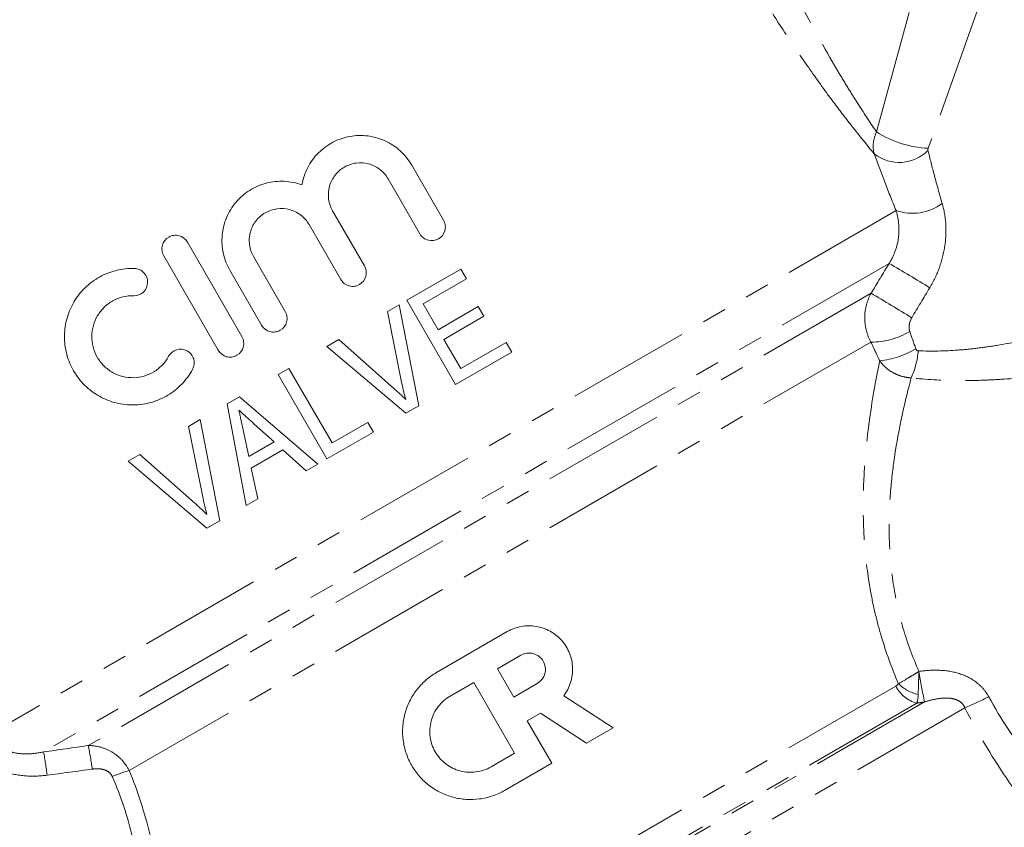
# Model space of a CAD drawing. Units: millimetres. Extents: x -38 to 625, y 10 to 343.
# Drawn here: x 544 to 594, y 246 to 287 of the extents above; entities that cross this region are included whole.
import ezdxf

# ---------------------------------------------------------------- set-up
doc = ezdxf.new("R2010")
doc.units = ezdxf.units.MM
doc.linetypes.add('PHANTOM', pattern=[12.7, 6.35, -1.27, 1.27, -1.27, 1.27, -1.27])

msp = doc.modelspace()

# ---------------------------------------------------------------- linework, layer by layer
at = {"color": 8, "linetype": 'PHANTOM', "lineweight": 0}
for p, q in [((587.81, 281.285), (589.751, 288.348)), ((593.203, 288.124), (590.465, 280.448)), ((588.814, 277.244), (542.244, 250.357)), ((588.458, 274.538), (545.035, 249.468)), ((587.529, 273.002), (547.329, 249.793)), ((587.522, 270.498), (549.431, 248.506)), ((588.797, 252.842), (549.73, 230.287)), ((590.275, 252.029), (549.577, 228.532)), ((589.874, 251.964), (549.732, 228.788)), ((592.35, 251.727), (549.498, 226.986))]:
    msp.add_line(p, q, dxfattribs=at)
at = {"color": 7, "linetype": 'Continuous', "lineweight": 15}
for p, q in [((563.941, 279.577), (565.571, 276.754)), ((564.357, 276.053), (562.727, 278.876)), ((559.878, 277.231), (561.508, 274.408)), ((560.294, 273.707), (558.664, 276.53)), ((552.416, 275.632), (555.219, 270.777)), ((554.006, 270.076), (551.203, 274.931)), ((555.814, 274.885), (557.444, 272.062)), ((556.231, 271.361), (554.601, 274.184)), ((566.462, 274.248), (563.686, 272.645)), ((566.75, 273.748), (566.462, 274.248)), ((564.53, 272.466), (566.75, 273.748)), ((563.686, 272.645), (566.186, 268.315)), ((563.291, 272.417), (562.687, 272.068)), ((562.687, 272.068), (563.437, 268.363)), ((564.296, 267.224), (563.291, 272.417)), ((565.299, 271.134), (564.53, 272.466)), ((567.353, 272.319), (565.299, 271.134)), ((567.641, 271.82), (567.353, 272.319)), ((565.587, 270.634), (567.641, 271.82)), ((560.189, 270.626), (559.584, 270.277)), ((563.02, 268.122), (560.189, 270.626)), ((566.453, 269.135), (565.587, 270.634)), ((559.584, 270.277), (563.638, 266.844)), ((568.784, 270.481), (566.453, 269.135)), ((569.073, 269.982), (568.784, 270.481)), ((566.186, 268.315), (569.073, 269.982)), ((557.635, 269.151), (557.08, 268.831)), ((559.847, 265.321), (557.635, 269.151)), ((557.08, 268.831), (559.58, 264.501)), ((555.088, 267.681), (554.466, 267.321)), ((559.117, 264.233), (555.088, 267.681)), ((554.466, 267.321), (555.436, 262.108)), ((563.638, 266.844), (564.296, 267.224)), ((553.077, 266.52), (552.472, 266.171)), ((554.081, 261.326), (553.077, 266.52)), ((552.472, 266.171), (553.222, 262.466)), ((555.567, 264.627), (555.264, 266.055)), ((555.852, 266.294), (556.87, 265.379)), ((561.679, 266.379), (559.847, 265.321)), ((561.967, 265.879), (561.679, 266.379)), ((559.58, 264.501), (561.967, 265.879)), ((556.87, 265.379), (555.567, 264.627)), ((555.692, 264.033), (557.321, 264.973)), ((557.321, 264.973), (558.525, 263.892)), ((549.974, 264.728), (549.369, 264.379)), ((552.805, 262.225), (549.974, 264.728)), ((549.369, 264.379), (553.423, 260.946)), ((556.027, 262.449), (555.692, 264.033)), ((558.525, 263.892), (559.117, 264.233)), ((555.436, 262.108), (556.027, 262.449)), ((553.423, 260.946), (554.081, 261.326)), ((565.216, 253.541), (568.847, 255.637)), ((568.335, 253.728), (569.546, 254.427)), ((569.174, 252.276), (568.335, 253.728)), ((565.914, 252.33), (567.125, 253.029)), ((567.125, 253.029), (569.222, 249.398)), ((570.384, 252.974), (569.174, 252.276)), ((571.746, 252.348), (574.278, 250.703)), ((570.551, 251.457), (569.873, 251.065)), ((572.92, 249.919), (570.551, 251.457)), ((569.873, 251.065), (571.131, 248.886)), ((574.278, 250.703), (572.92, 249.919)), ((569.222, 249.398), (568.011, 248.699)), ((571.131, 248.886), (568.71, 247.488))]:
    msp.add_line(p, q, dxfattribs=at)
at = {"color": 8, "linetype": 'PHANTOM', "lineweight": 0}
for centre, radius, start, end in [((590.686, 285.778), 5.334, 237.3708, 267.6292), ((588.975, 281.8), 2.082, 232.094, 315.1778), ((589.642, 279.694), 2.587, 251.3339, 306.5154), ((534.242, 181.613), 107.584, 58.44419, 59.7392), ((538.189, 188.525), 97.83, 58.28562, 59.71238), ((587.546, 274.318), 3.821, 269.6337, 301.0107), ((587.421, 274.283), 4.781, 276.6404, 300.2539), ((585.39, 270.499), 4.587, 336.3683, 354.3793), ((628.484, 259.889), 39.009, 189.2886, 191.6243), ((590.347, 253.645), 1.745, 207.372, 254.2976), ((590.537, 254.673), 2.345, 226.6654, 255.4631), ((583.03, 273.454), 23.642, 293.2167, 296.4843), ((510.486, 243.627), 35.039, 7.6145, 9.5963), ((511.271, 243.031), 36.687, 8.7075, 10.6211), ((551.999, 239.671), 9.201, 106.2035, 111.9535)]:
    msp.add_arc(centre, radius, start, end, dxfattribs=at)
for points, knots in [([(587.696, 280.157), (587.33, 280.596), (586.943, 281.072), (586.345, 281.834), (586.142, 282.097), (585.732, 282.636), (585.524, 282.914), (584.902, 283.759), (584.489, 284.339), (583.668, 285.526), (583.261, 286.134), (582.454, 287.375), (582.053, 288.01), (581.268, 289.29), (580.881, 289.937), (579.745, 291.889), (579.024, 293.195), (577.639, 295.813), (576.975, 297.125), (576.015, 299.094), (575.7, 299.751), (575.088, 301.052), (574.79, 301.697), (574.21, 302.97), (573.928, 303.599), (573.382, 304.834), (573.118, 305.44), (572.62, 306.596), (572.385, 307.15), (572.062, 307.917), (571.961, 308.158), (571.776, 308.603), (571.691, 308.808), (571.617, 308.987)], [0, 0, 0, 0, 0.0625, 0.0625, 0.09375, 0.09375, 0.125, 0.125, 0.1875, 0.1875, 0.25, 0.25, 0.3125, 0.3125, 0.375, 0.375, 0.5, 0.5, 0.625, 0.625, 0.6875, 0.6875, 0.75, 0.75, 0.8125, 0.8125, 0.875, 0.875, 0.9375, 0.9375, 0.96875, 0.96875, 1, 1, 1, 1]), ([(575.453, 309.251), (575.593, 308.808), (575.755, 308.299), (576.099, 307.235), (576.282, 306.677), (576.664, 305.527), (576.864, 304.935), (577.273, 303.741), (577.483, 303.137), (578.131, 301.308), (578.588, 300.062), (579.538, 297.576), (580.033, 296.333), (581.07, 293.85), (581.613, 292.61), (582.472, 290.754), (582.765, 290.138), (583.364, 288.918), (583.67, 288.312), (584.602, 286.527), (585.242, 285.376), (586.061, 284.003), (586.226, 283.732), (586.553, 283.203), (586.715, 282.946), (587.196, 282.195), (587.51, 281.722), (587.81, 281.285)], [0, 0, 0, 0, 0.0625, 0.0625, 0.125, 0.125, 0.1875, 0.1875, 0.25, 0.25, 0.375, 0.375, 0.5, 0.5, 0.625, 0.625, 0.6875, 0.6875, 0.75, 0.75, 0.875, 0.875, 0.90625, 0.90625, 0.9375, 0.9375, 1, 1, 1, 1]), ([(587.696, 280.157), (587.641, 280.319), (587.624, 280.497), (587.663, 280.885), (587.718, 281.084), (587.81, 281.285)], [0, 0, 0, 0, 0.5, 0.5, 1, 1, 1, 1]), ([(588.814, 277.244), (588.598, 277.769), (588.398, 278.276), (588.026, 279.249), (587.854, 279.716), (587.696, 280.157)], [0, 0, 0, 0, 0.5, 0.5, 1, 1, 1, 1]), ([(590.452, 280.332), (590.552, 279.919), (590.663, 279.483), (590.905, 278.576), (591.036, 278.103), (591.181, 277.615)], [0, 0, 0, 0, 0.5, 0.5, 1, 1, 1, 1]), ([(591.181, 277.615), (591.28, 277.28), (591.342, 276.927), (591.376, 276.377), (591.378, 276.189), (591.362, 275.813), (591.344, 275.626), (591.261, 275.065), (591.166, 274.689), (590.907, 273.968), (590.743, 273.621), (590.544, 273.289)], [0, 0, 0, 0, 0.25, 0.25, 0.375, 0.375, 0.5, 0.5, 0.75, 0.75, 1, 1, 1, 1]), ([(588.458, 274.538), (588.597, 274.755), (588.705, 274.983), (588.867, 275.455), (588.918, 275.698), (588.967, 276.171), (588.964, 276.408), (588.917, 276.847), (588.872, 277.053), (588.814, 277.244)], [0, 0, 0, 0, 0.25, 0.25, 0.5, 0.5, 0.75, 0.75, 1, 1, 1, 1]), ([(587.522, 270.498), (587.417, 270.692), (587.338, 270.895), (587.231, 271.319), (587.204, 271.54), (587.205, 271.975), (587.233, 272.194), (587.343, 272.614), (587.423, 272.813), (587.529, 273.002)], [0, 0, 0, 0, 0.25, 0.25, 0.5, 0.5, 0.75, 0.75, 1, 1, 1, 1]), ([(589.617, 271.747), (589.553, 271.641), (589.51, 271.523), (589.471, 271.282), (589.476, 271.158), (589.515, 271.044)], [0, 0, 0, 0, 0.5, 0.5, 1, 1, 1, 1]), ([(589.954, 270.049), (590.634, 270.023), (591.314, 270.038), (592.336, 270.113), (592.677, 270.146), (593.359, 270.23), (593.701, 270.28), (594.711, 270.449), (595.368, 270.587), (596.655, 270.899), (597.287, 271.073), (597.901, 271.259)], [0, 0, 0, 0, 0.25, 0.25, 0.375, 0.375, 0.5, 0.5, 0.75, 0.75, 1, 1, 1, 1]), ([(589.83, 270.153), (589.831, 270.149), (589.833, 270.146), (589.834, 270.142), (589.842, 270.124), (589.852, 270.107), (589.865, 270.093), (589.876, 270.081), (589.89, 270.07), (589.905, 270.062), (589.917, 270.056), (589.931, 270.052), (589.944, 270.05), (589.948, 270.05), (589.951, 270.049), (589.954, 270.049)], [0, 0, 0, 0, 0.0000117303, 0.0000117303, 0.0000117303, 0.0000720563, 0.0000720563, 0.0000720563, 0.0001245222, 0.0001245222, 0.0001245222, 0.0001673096, 0.0001673096, 0.0001673096, 0.0001775073, 0.0001775073, 0.0001775073, 0.0001775073]), ([(588.928, 252.968), (588.585, 253.772), (588.294, 254.584), (587.932, 255.809), (587.824, 256.219), (587.632, 257.042), (587.548, 257.454), (587.335, 258.675), (587.242, 259.472), (587.161, 260.643), (587.143, 261.028), (587.124, 261.79), (587.123, 262.167), (587.141, 263.267), (587.18, 263.966), (587.265, 264.964), (587.297, 265.288), (587.369, 265.919), (587.408, 266.227), (587.612, 267.708), (587.803, 268.712), (587.974, 269.534)], [0, 0, 0, 0, 0.125, 0.125, 0.1875, 0.1875, 0.25, 0.25, 0.375, 0.375, 0.4375, 0.4375, 0.5, 0.5, 0.625, 0.625, 0.6875, 0.6875, 0.75, 0.75, 1, 1, 1, 1]), ([(589.592, 268.66), (589.432, 268.669), (589.275, 268.696), (588.968, 268.783), (588.818, 268.844), (588.539, 268.994), (588.406, 269.086), (588.17, 269.292), (588.065, 269.408), (587.974, 269.534)], [0, 0, 0, 0, 0.25, 0.25, 0.5, 0.5, 0.75, 0.75, 1, 1, 1, 1]), ([(598.689, 269.16), (597.975, 269.029), (597.247, 268.912), (595.763, 268.718), (595.007, 268.64), (593.849, 268.564), (593.457, 268.545), (592.679, 268.524), (592.291, 268.521), (591.129, 268.536), (590.358, 268.58), (589.592, 268.66)], [0, 0, 0, 0, 0.25, 0.25, 0.5, 0.5, 0.625, 0.625, 0.75, 0.75, 1, 1, 1, 1]), ([(589.592, 268.66), (589.393, 267.921), (589.17, 267.024), (588.914, 265.7), (588.864, 265.425), (588.77, 264.859), (588.726, 264.568), (588.604, 263.67), (588.538, 263.041), (588.477, 262.046), (588.464, 261.705), (588.453, 261.011), (588.455, 260.659), (588.492, 259.59), (588.555, 258.86), (588.725, 257.738), (588.794, 257.359), (588.961, 256.598), (589.057, 256.218), (589.386, 255.085), (589.659, 254.335), (589.987, 253.593)], [0, 0, 0, 0, 0.25, 0.25, 0.3125, 0.3125, 0.375, 0.375, 0.5, 0.5, 0.5625, 0.5625, 0.625, 0.625, 0.75, 0.75, 0.8125, 0.8125, 0.875, 0.875, 1, 1, 1, 1]), ([(588.928, 252.968), (589.078, 253.049), (589.243, 253.143), (589.512, 253.302), (589.605, 253.358), (589.795, 253.473), (589.892, 253.534), (589.987, 253.593)], [0, 0, 0, 0, 0.5, 0.5, 0.75, 0.75, 1, 1, 1, 1]), ([(589.948, 252.403), (589.953, 252.564), (589.959, 252.745), (589.969, 253.048), (589.972, 253.154), (589.979, 253.37), (589.983, 253.482), (589.987, 253.593)], [0, 0, 0, 0, 0.5, 0.5, 0.75, 0.75, 1, 1, 1, 1]), ([(589.987, 253.593), (590.323, 253.644), (590.661, 253.668), (591.336, 253.646), (591.677, 253.598), (592.326, 253.405), (592.639, 253.257), (593.043, 252.955), (593.169, 252.84), (593.394, 252.583), (593.491, 252.444), (593.574, 252.294)], [0, 0, 0, 0, 0.25, 0.25, 0.5, 0.5, 0.75, 0.75, 0.875, 0.875, 1, 1, 1, 1]), ([(592.35, 251.727), (592.313, 251.819), (592.256, 251.903), (592.112, 252.041), (592.027, 252.093), (591.846, 252.17), (591.75, 252.195), (591.56, 252.225), (591.466, 252.231), (591.182, 252.23), (590.994, 252.206), (590.63, 252.134), (590.452, 252.085), (590.275, 252.029)], [0, 0, 0, 0, 0.125, 0.125, 0.25, 0.25, 0.375, 0.375, 0.5, 0.5, 0.75, 0.75, 1, 1, 1, 1]), ([(593.574, 252.294), (594.205, 251.137), (594.923, 250.053), (596.48, 247.989), (597.32, 247.009), (598.202, 246.066)], [0, 0, 0, 0, 0.5, 0.5, 1, 1, 1, 1]), ([(596.946, 244.858), (596.068, 245.915), (595.234, 247.008), (593.689, 249.288), (592.978, 250.475), (592.35, 251.727)], [0, 0, 0, 0, 0.5, 0.5, 1, 1, 1, 1]), ([(542.244, 250.357), (542.364, 250.116), (542.542, 249.908), (542.865, 249.675), (542.983, 249.608), (543.229, 249.502), (543.354, 249.462), (543.738, 249.373), (544.005, 249.356), (544.524, 249.376), (544.781, 249.413), (545.035, 249.468)], [0, 0, 0, 0, 0.25, 0.25, 0.375, 0.375, 0.5, 0.5, 0.75, 0.75, 1, 1, 1, 1]), ([(545.216, 248.269), (544.84, 248.222), (544.463, 248.207), (543.712, 248.264), (543.335, 248.337), (542.804, 248.527), (542.63, 248.604), (542.297, 248.786), (542.141, 248.89), (541.703, 249.242), (541.451, 249.535), (541.263, 249.867)], [0, 0, 0, 0, 0.25, 0.25, 0.5, 0.5, 0.625, 0.625, 0.75, 0.75, 1, 1, 1, 1]), ([(547.329, 249.793), (547.539, 249.793), (547.746, 249.766), (548.153, 249.656), (548.354, 249.572), (548.725, 249.351), (548.898, 249.213), (549.201, 248.89), (549.329, 248.706), (549.431, 248.506)], [0, 0, 0, 0, 0.25, 0.25, 0.5, 0.5, 0.75, 0.75, 1, 1, 1, 1]), ([(548.559, 248.204), (548.52, 248.295), (548.456, 248.372), (548.301, 248.49), (548.21, 248.532), (548.023, 248.585), (547.924, 248.599), (547.729, 248.605), (547.632, 248.599), (547.535, 248.585)], [0, 0, 0, 0, 0.25, 0.25, 0.5, 0.5, 0.75, 0.75, 1, 1, 1, 1]), ([(549.431, 248.506), (549.873, 247.434), (550.224, 246.349), (550.745, 244.159), (550.909, 243.088), (551.047, 241.525), (551.074, 241.011), (551.1, 239.999), (551.097, 239.506), (551.055, 238.078), (550.981, 237.189), (550.839, 235.948), (550.786, 235.55), (550.673, 234.786), (550.613, 234.421), (550.433, 233.395), (550.311, 232.795), (550.144, 232.02), (550.091, 231.783), (549.991, 231.352), (549.946, 231.16), (549.825, 230.66), (549.765, 230.424), (549.73, 230.287)], [0, 0, 0, 0, 0.125, 0.125, 0.25, 0.25, 0.3125, 0.3125, 0.375, 0.375, 0.5, 0.5, 0.5625, 0.5625, 0.625, 0.625, 0.75, 0.75, 0.8125, 0.8125, 0.875, 0.875, 1, 1, 1, 1]), ([(548.436, 231.03), (548.475, 231.158), (548.541, 231.375), (548.675, 231.836), (548.725, 232.012), (548.836, 232.41), (548.896, 232.629), (549.085, 233.344), (549.224, 233.9), (549.433, 234.85), (549.504, 235.188), (549.64, 235.9), (549.705, 236.271), (549.886, 237.431), (549.987, 238.265), (550.073, 239.611), (550.09, 240.076), (550.094, 241.037), (550.081, 241.525), (549.983, 243.015), (549.842, 244.038), (549.349, 246.139), (549.004, 247.18), (548.559, 248.204)], [0, 0, 0, 0, 0.125, 0.125, 0.1875, 0.1875, 0.25, 0.25, 0.375, 0.375, 0.4375, 0.4375, 0.5, 0.5, 0.625, 0.625, 0.6875, 0.6875, 0.75, 0.75, 0.875, 0.875, 1, 1, 1, 1])]:
    msp.add_open_spline(points, degree=3, knots=knots, dxfattribs=at)
at = {"color": 7, "linetype": 'Continuous', "lineweight": 15}
for points, knots in [([(558.299, 278.564), (558.352, 278.877), (558.452, 279.174), (558.669, 279.593), (558.752, 279.727), (558.935, 279.977), (559.036, 280.095), (559.256, 280.315), (559.375, 280.418), (559.624, 280.601), (559.754, 280.682), (560.027, 280.825), (560.17, 280.886), (560.461, 280.986), (560.609, 281.024), (561.061, 281.106), (561.374, 281.115), (561.983, 281.039), (562.287, 280.954), (562.709, 280.761), (562.845, 280.686), (563.107, 280.514), (563.233, 280.416), (563.465, 280.206), (563.573, 280.092), (563.771, 279.847), (563.861, 279.715), (563.941, 279.577)], [0, 0, 0, 0, 0.125, 0.125, 0.1875, 0.1875, 0.25, 0.25, 0.3125, 0.3125, 0.375, 0.375, 0.4375, 0.4375, 0.5, 0.5, 0.625, 0.625, 0.75, 0.75, 0.8125, 0.8125, 0.875, 0.875, 0.9375, 0.9375, 1, 1, 1, 1]), ([(562.727, 278.876), (562.672, 278.972), (562.609, 279.06), (562.466, 279.222), (562.385, 279.298), (562.212, 279.429), (562.12, 279.485), (561.926, 279.58), (561.824, 279.618), (561.514, 279.699), (561.296, 279.712), (560.981, 279.671), (560.877, 279.646), (560.675, 279.578), (560.578, 279.535), (560.394, 279.429), (560.306, 279.367), (560.145, 279.227), (560.071, 279.15), (559.939, 278.981), (559.881, 278.889), (559.785, 278.698), (559.746, 278.597), (559.659, 278.282), (559.643, 278.064), (559.698, 277.631), (559.768, 277.422), (559.878, 277.231)], [0, 0, 0, 0, 0.0625, 0.0625, 0.125, 0.125, 0.1875, 0.1875, 0.25, 0.25, 0.375, 0.375, 0.4375, 0.4375, 0.5, 0.5, 0.5625, 0.5625, 0.625, 0.625, 0.6875, 0.6875, 0.75, 0.75, 0.875, 0.875, 1, 1, 1, 1]), ([(554.601, 274.184), (554.444, 274.456), (554.332, 274.745), (554.23, 275.204), (554.208, 275.36), (554.189, 275.669), (554.191, 275.824), (554.219, 276.135), (554.245, 276.291), (554.32, 276.592), (554.368, 276.739), (554.488, 277.026), (554.56, 277.167), (554.723, 277.433), (554.814, 277.558), (555.014, 277.795), (555.125, 277.907), (555.361, 278.111), (555.485, 278.204), (555.878, 278.451), (556.169, 278.577), (556.767, 278.733), (557.082, 278.766), (557.698, 278.735), (558.005, 278.673), (558.299, 278.564)], [0, 0, 0, 0, 0.125, 0.125, 0.1875, 0.1875, 0.25, 0.25, 0.3125, 0.3125, 0.375, 0.375, 0.4375, 0.4375, 0.5, 0.5, 0.5625, 0.5625, 0.625, 0.625, 0.75, 0.75, 0.875, 0.875, 1, 1, 1, 1]), ([(558.664, 276.53), (558.61, 276.624), (558.547, 276.712), (558.405, 276.873), (558.326, 276.948), (558.155, 277.079), (558.063, 277.136), (557.871, 277.231), (557.768, 277.269), (557.458, 277.352), (557.238, 277.367), (556.814, 277.311), (556.605, 277.241), (556.326, 277.08), (556.237, 277.017), (556.075, 276.875), (556.002, 276.797), (555.87, 276.627), (555.812, 276.534), (555.717, 276.342), (555.679, 276.241), (555.623, 276.031), (555.605, 275.925), (555.591, 275.711), (555.594, 275.602), (555.636, 275.28), (555.706, 275.073), (555.814, 274.885)], [0, 0, 0, 0, 0.0625, 0.0625, 0.125, 0.125, 0.1875, 0.1875, 0.25, 0.25, 0.375, 0.375, 0.5, 0.5, 0.5625, 0.5625, 0.625, 0.625, 0.6875, 0.6875, 0.75, 0.75, 0.8125, 0.8125, 0.875, 0.875, 1, 1, 1, 1]), ([(565.571, 276.754), (565.619, 276.672), (565.648, 276.581), (565.671, 276.397), (565.664, 276.303), (565.59, 276.039), (565.471, 275.887), (565.161, 275.707), (564.971, 275.679), (564.612, 275.77), (564.452, 275.889), (564.357, 276.053)], [0, 0, 0, 0, 0.125, 0.125, 0.25, 0.25, 0.5, 0.5, 0.75, 0.75, 1, 1, 1, 1]), ([(551.203, 274.931), (551.156, 275.012), (551.126, 275.1), (551.103, 275.282), (551.109, 275.375), (551.18, 275.64), (551.3, 275.797), (551.537, 275.934), (551.626, 275.964), (551.807, 275.988), (551.9, 275.983), (552.168, 275.911), (552.323, 275.793), (552.416, 275.632)], [0, 0, 0, 0, 0.125, 0.125, 0.25, 0.25, 0.5, 0.5, 0.625, 0.625, 0.75, 0.75, 1, 1, 1, 1]), ([(552.684, 269.096), (552.533, 268.819), (552.349, 268.57), (552.027, 268.235), (551.911, 268.129), (551.67, 267.937), (551.544, 267.849), (551.15, 267.613), (550.864, 267.489), (550.424, 267.363), (550.276, 267.331), (549.974, 267.286), (549.82, 267.273), (549.361, 267.266), (549.058, 267.3), (548.61, 267.412), (548.461, 267.46), (548.174, 267.573), (548.035, 267.639), (547.631, 267.865), (547.375, 268.056), (547.041, 268.384), (546.937, 268.501), (546.744, 268.75), (546.654, 268.883), (546.417, 269.292), (546.298, 269.583), (546.138, 270.196), (546.101, 270.505), (546.106, 270.973), (546.119, 271.129), (546.164, 271.434), (546.196, 271.584), (546.28, 271.88), (546.332, 272.026), (546.454, 272.308), (546.524, 272.444), (546.68, 272.705), (546.767, 272.83), (546.957, 273.07), (547.061, 273.185), (547.39, 273.503), (547.635, 273.686), (548.177, 273.987), (548.462, 274.1), (548.913, 274.212), (549.067, 274.239), (549.378, 274.274), (549.535, 274.281), (549.692, 274.277)], [0, 0, 0, 0, 0.0625, 0.0625, 0.09375, 0.09375, 0.125, 0.125, 0.1875, 0.1875, 0.21875, 0.21875, 0.25, 0.25, 0.3125, 0.3125, 0.34375, 0.34375, 0.375, 0.375, 0.4375, 0.4375, 0.46875, 0.46875, 0.5, 0.5, 0.5625, 0.5625, 0.625, 0.625, 0.65625, 0.65625, 0.6875, 0.6875, 0.71875, 0.71875, 0.75, 0.75, 0.78125, 0.78125, 0.8125, 0.8125, 0.875, 0.875, 0.9375, 0.9375, 0.96875, 0.96875, 1, 1, 1, 1]), ([(549.692, 274.277), (549.785, 274.274), (549.875, 274.254), (550.044, 274.18), (550.12, 274.125), (550.31, 273.925), (550.382, 273.738), (550.37, 273.371), (550.289, 273.192), (550.023, 272.94), (549.843, 272.871), (549.659, 272.876)], [0, 0, 0, 0, 0.125, 0.125, 0.25, 0.25, 0.5, 0.5, 0.75, 0.75, 1, 1, 1, 1]), ([(561.508, 274.408), (561.554, 274.327), (561.584, 274.239), (561.608, 274.056), (561.601, 273.963), (561.53, 273.698), (561.41, 273.542), (561.174, 273.405), (561.086, 273.375), (560.904, 273.351), (560.812, 273.356), (560.543, 273.427), (560.387, 273.546), (560.294, 273.707)], [0, 0, 0, 0, 0.125, 0.125, 0.25, 0.25, 0.5, 0.5, 0.625, 0.625, 0.75, 0.75, 1, 1, 1, 1]), ([(549.659, 272.876), (549.471, 272.88), (549.287, 272.86), (548.928, 272.772), (548.753, 272.703), (548.432, 272.526), (548.281, 272.415), (548.018, 272.161), (547.903, 272.017), (547.712, 271.7), (547.639, 271.532), (547.536, 271.176), (547.509, 270.99), (547.503, 270.618), (547.526, 270.428), (547.62, 270.065), (547.692, 269.888), (547.881, 269.561), (547.996, 269.412), (548.266, 269.145), (548.416, 269.032), (548.742, 268.849), (548.917, 268.78), (549.275, 268.69), (549.462, 268.669), (549.828, 268.675), (550.013, 268.703), (550.365, 268.804), (550.533, 268.877), (550.851, 269.069), (550.995, 269.183), (551.251, 269.45), (551.363, 269.602), (551.453, 269.767)], [0, 0, 0, 0, 0.0625, 0.0625, 0.125, 0.125, 0.1875, 0.1875, 0.25, 0.25, 0.3125, 0.3125, 0.375, 0.375, 0.4375, 0.4375, 0.5, 0.5, 0.5625, 0.5625, 0.625, 0.625, 0.6875, 0.6875, 0.75, 0.75, 0.8125, 0.8125, 0.875, 0.875, 0.9375, 0.9375, 1, 1, 1, 1]), ([(557.444, 272.062), (557.491, 271.982), (557.52, 271.894), (557.544, 271.712), (557.538, 271.618), (557.467, 271.353), (557.347, 271.196), (557.109, 271.059), (557.021, 271.029), (556.839, 271.005), (556.746, 271.01), (556.478, 271.082), (556.323, 271.201), (556.231, 271.361)], [0, 0, 0, 0, 0.125, 0.125, 0.25, 0.25, 0.5, 0.5, 0.625, 0.625, 0.75, 0.75, 1, 1, 1, 1]), ([(555.219, 270.777), (555.266, 270.697), (555.295, 270.609), (555.319, 270.426), (555.313, 270.333), (555.241, 270.068), (555.121, 269.911), (554.884, 269.774), (554.795, 269.744), (554.614, 269.72), (554.521, 269.726), (554.253, 269.797), (554.098, 269.916), (554.006, 270.076)], [0, 0, 0, 0, 0.125, 0.125, 0.25, 0.25, 0.5, 0.5, 0.625, 0.625, 0.75, 0.75, 1, 1, 1, 1]), ([(551.453, 269.767), (551.497, 269.848), (551.556, 269.918), (551.698, 270.033), (551.78, 270.076), (552.041, 270.155), (552.238, 270.136), (552.48, 270.006), (552.553, 269.946), (552.67, 269.803), (552.714, 269.72), (552.793, 269.453), (552.772, 269.258), (552.684, 269.096)], [0, 0, 0, 0, 0.125, 0.125, 0.25, 0.25, 0.5, 0.5, 0.625, 0.625, 0.75, 0.75, 1, 1, 1, 1]), ([(563.633, 267.544), (563.535, 267.644), (563.434, 267.742), (563.332, 267.839), (563.281, 267.887), (563.229, 267.935), (563.177, 267.982), (563.125, 268.029), (563.072, 268.076), (563.02, 268.122)], [0, 0, 0, 0, 0.0004214476, 0.0004214476, 0.0004214476, 0.0006323929, 0.0006323929, 0.0006323929, 0.0008434017, 0.0008434017, 0.0008434017, 0.0008434017]), ([(563.437, 268.363), (563.466, 268.226), (563.494, 268.088), (563.527, 267.952), (563.543, 267.884), (563.561, 267.816), (563.579, 267.748), (563.597, 267.68), (563.615, 267.612), (563.633, 267.544)], [0, 0, 0, 0, 0.0004210906, 0.0004210906, 0.0004210906, 0.000631829, 0.000631829, 0.000631829, 0.0008426211, 0.0008426211, 0.0008426211, 0.0008426211]), ([(555.065, 267.001), (555.195, 266.883), (555.327, 266.766), (555.458, 266.647), (555.524, 266.588), (555.59, 266.53), (555.655, 266.471), (555.721, 266.412), (555.787, 266.353), (555.852, 266.294)], [0, 0, 0, 0, 0.000529858, 0.000529858, 0.000529858, 0.000794788, 0.000794788, 0.000794788, 0.001059716, 0.001059716, 0.001059716, 0.001059716]), ([(555.264, 266.055), (555.231, 266.212), (555.198, 266.37), (555.165, 266.528), (555.148, 266.607), (555.131, 266.686), (555.115, 266.765), (555.098, 266.843), (555.081, 266.922), (555.065, 267.001)], [0, 0, 0, 0, 0.0004841161, 0.0004841161, 0.0004841161, 0.000726175, 0.000726175, 0.000726175, 0.0009682342, 0.0009682342, 0.0009682342, 0.0009682342]), ([(553.222, 262.466), (553.251, 262.328), (553.28, 262.191), (553.312, 262.055), (553.329, 261.986), (553.346, 261.918), (553.364, 261.85), (553.382, 261.782), (553.4, 261.715), (553.419, 261.647)], [0, 0, 0, 0, 0.0004220946, 0.0004220946, 0.0004220946, 0.0006333395, 0.0006333395, 0.0006333395, 0.0008446396, 0.0008446396, 0.0008446396, 0.0008446396]), ([(553.419, 261.647), (553.32, 261.747), (553.22, 261.845), (553.117, 261.941), (553.066, 261.989), (553.015, 262.037), (552.962, 262.084), (552.91, 262.132), (552.858, 262.178), (552.805, 262.225)], [0, 0, 0, 0, 0.0004225756, 0.0004225756, 0.0004225756, 0.0006341028, 0.0006341028, 0.0006341028, 0.0008456989, 0.0008456989, 0.0008456989, 0.0008456989]), ([(568.847, 255.637), (569.071, 255.767), (569.31, 255.854), (569.816, 255.947), (570.071, 255.949), (570.578, 255.867), (570.82, 255.783), (571.271, 255.535), (571.471, 255.374), (571.812, 254.987), (571.947, 254.768), (572.09, 254.409), (572.127, 254.287), (572.18, 254.037), (572.196, 253.909), (572.205, 253.652), (572.198, 253.525), (572.164, 253.272), (572.136, 253.146), (572.019, 252.78), (571.902, 252.553), (571.746, 252.348)], [0, 0, 0, 0, 0.125, 0.125, 0.25, 0.25, 0.375, 0.375, 0.5, 0.5, 0.625, 0.625, 0.6875, 0.6875, 0.75, 0.75, 0.8125, 0.8125, 0.875, 0.875, 1, 1, 1, 1]), ([(569.546, 254.427), (569.642, 254.482), (569.747, 254.518), (569.964, 254.546), (570.076, 254.539), (570.287, 254.483), (570.388, 254.433), (570.562, 254.3), (570.636, 254.215), (570.746, 254.026), (570.782, 253.919), (570.811, 253.701), (570.804, 253.59), (570.718, 253.27), (570.576, 253.085), (570.384, 252.974)], [0, 0, 0, 0, 0.125, 0.125, 0.25, 0.25, 0.375, 0.375, 0.5, 0.5, 0.625, 0.625, 0.75, 0.75, 1, 1, 1, 1]), ([(568.71, 247.488), (568.51, 247.373), (568.302, 247.279), (567.871, 247.133), (567.645, 247.08), (567.192, 247.02), (566.965, 247.013), (566.511, 247.042), (566.282, 247.08), (565.843, 247.197), (565.63, 247.276), (565.218, 247.478), (565.022, 247.6), (564.66, 247.877), (564.491, 248.034), (564.186, 248.381), (564.053, 248.567), (563.823, 248.963), (563.727, 249.176), (563.58, 249.61), (563.528, 249.833), (563.468, 250.288), (563.461, 250.519), (563.491, 250.974), (563.528, 251.199), (563.648, 251.643), (563.728, 251.856), (563.929, 252.263), (564.051, 252.46), (564.329, 252.822), (564.484, 252.988), (564.827, 253.289), (565.015, 253.425), (565.216, 253.541)], [0, 0, 0, 0, 0.0625, 0.0625, 0.125, 0.125, 0.1875, 0.1875, 0.25, 0.25, 0.3125, 0.3125, 0.375, 0.375, 0.4375, 0.4375, 0.5, 0.5, 0.5625, 0.5625, 0.625, 0.625, 0.6875, 0.6875, 0.75, 0.75, 0.8125, 0.8125, 0.875, 0.875, 0.9375, 0.9375, 1, 1, 1, 1]), ([(568.011, 248.699), (567.891, 248.63), (567.766, 248.573), (567.508, 248.486), (567.373, 248.454), (567.101, 248.418), (566.965, 248.414), (566.692, 248.431), (566.554, 248.454), (566.29, 248.524), (566.162, 248.572), (565.915, 248.693), (565.797, 248.766), (565.472, 249.016), (565.285, 249.228), (565.079, 249.584), (565.021, 249.711), (564.933, 249.971), (564.902, 250.105), (564.866, 250.377), (564.862, 250.517), (564.88, 250.789), (564.902, 250.924), (564.974, 251.192), (565.022, 251.319), (565.142, 251.564), (565.216, 251.682), (565.383, 251.9), (565.476, 251.999), (565.681, 252.18), (565.794, 252.261), (565.914, 252.33)], [0, 0, 0, 0, 0.0625, 0.0625, 0.125, 0.125, 0.1875, 0.1875, 0.25, 0.25, 0.3125, 0.3125, 0.375, 0.375, 0.5, 0.5, 0.5625, 0.5625, 0.625, 0.625, 0.6875, 0.6875, 0.75, 0.75, 0.8125, 0.8125, 0.875, 0.875, 0.9375, 0.9375, 1, 1, 1, 1])]:
    msp.add_open_spline(points, degree=3, knots=knots, dxfattribs=at)
at = {"color": 8, "linetype": 'PHANTOM', "lineweight": 0}
for points in [[(590.465, 280.448), (590.451, 280.407), (590.444, 280.365), (590.452, 280.332)], [(587.529, 273.002), (587.839, 273.514), (588.149, 274.026), (588.458, 274.538)], [(590.544, 273.289), (590.236, 272.775), (589.927, 272.261), (589.617, 271.747)], [(589.515, 271.044), (589.615, 270.748), (589.72, 270.451), (589.83, 270.153)], [(587.974, 269.534), (587.818, 269.856), (587.668, 270.177), (587.522, 270.498)], [(588.797, 252.842), (588.849, 252.873), (588.895, 252.913), (588.928, 252.968)], [(589.948, 252.403), (589.943, 252.216), (589.918, 252.07), (589.874, 251.964)], [(590.275, 252.029), (590.142, 252.008), (590.008, 251.986), (589.874, 251.964)], [(545.035, 249.468), (545.801, 249.569), (546.566, 249.677), (547.329, 249.793)], [(547.535, 248.585), (546.763, 248.473), (545.99, 248.368), (545.216, 248.269)]]:
    msp.add_open_spline(points, degree=3, dxfattribs=at)

doc.saveas('drawing.dxf')
